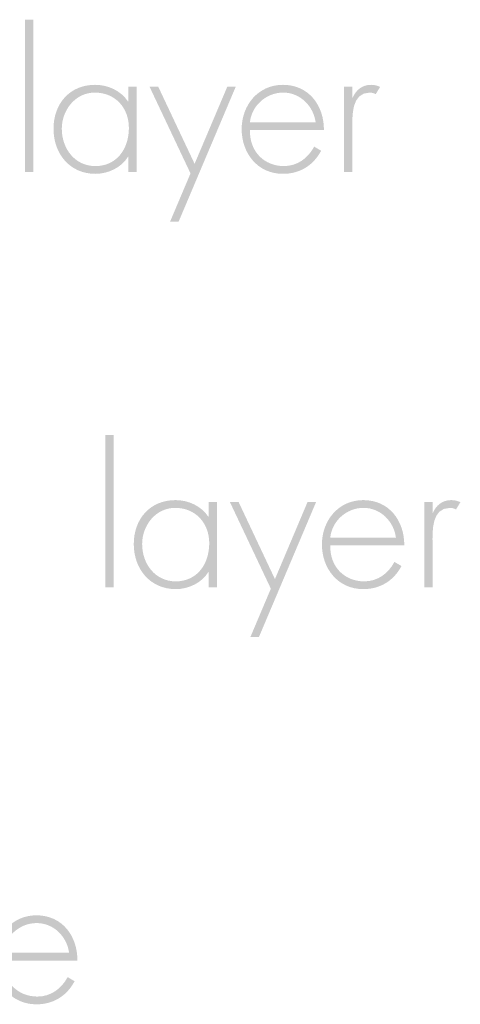
# Model space of a CAD drawing. Extents: x 43 to 173, y 74 to 204.
# Drawn here: x 62 to 67, y 119 to 130 of the extents above; entities that cross this region are included whole.
import ezdxf

# ---------------------------------------------------------------- set-up
doc = ezdxf.new("R2010")
doc.units = 0
doc.header["$MEASUREMENT"] = 0
doc.layers.add('LAYER_1', color=160, linetype='Continuous')

# ---------------------------------------------------------------- blocks, each defined once
blk = doc.blocks.new('AI9-BLK16')
at = {"layer": 'LAYER_1'}
h = blk.add_hatch(color=7, dxfattribs=at)
edge = h.paths.add_edge_path()
edge.add_spline(control_points=[(-1.942, -0.587), (-1.942, -0.587), (-2.037, -0.587), (-2.037, -0.587), (-2.037, -0.587), (-2.037, 1.159), (-2.037, 1.159), (-2.037, 1.159), (-1.942, 1.159), (-1.942, 1.159), (-1.942, 1.159), (-1.942, -0.587), (-1.942, -0.587)], knot_values=[0, 0, 0, 0, 1, 1, 1, 2, 2, 2, 3, 3, 3, 4, 4, 4, 4], degree=3, periodic=0)
h = blk.add_hatch(color=7, dxfattribs=at)
edge = h.paths.add_edge_path(flags=16)
edge.add_spline(control_points=[(-1.616, -0.092), (-1.616, -0.317), (-1.468, -0.52), (-1.231, -0.52), (-0.981, -0.52), (-0.846, -0.317), (-0.846, -0.082), (-0.846, 0.145), (-1, 0.323), (-1.237, 0.323), (-1.462, 0.323), (-1.616, 0.12), (-1.616, -0.092)], knot_values=[0, 0, 0, 0, 1, 1, 1, 2, 2, 2, 3, 3, 3, 4, 4, 4, 4], degree=3, periodic=0)
edge = h.paths.add_edge_path()
edge.add_spline(control_points=[(-0.757, -0.587), (-0.757, -0.587), (-0.852, -0.587), (-0.852, -0.587), (-0.852, -0.587), (-0.852, -0.412), (-0.852, -0.412), (-0.852, -0.412), (-0.856, -0.412), (-0.856, -0.412), (-0.928, -0.536), (-1.085, -0.609), (-1.229, -0.609), (-1.525, -0.609), (-1.711, -0.378), (-1.711, -0.092), (-1.711, 0.194), (-1.527, 0.412), (-1.233, 0.412), (-1.083, 0.412), (-0.939, 0.344), (-0.856, 0.221), (-0.856, 0.221), (-0.852, 0.221), (-0.852, 0.221), (-0.852, 0.221), (-0.852, 0.39), (-0.852, 0.39), (-0.852, 0.39), (-0.757, 0.39), (-0.757, 0.39), (-0.757, 0.39), (-0.757, -0.587), (-0.757, -0.587)], knot_values=[0, 0, 0, 0, 1, 1, 1, 2, 2, 2, 3, 3, 3, 4, 4, 4, 5, 5, 5, 6, 6, 6, 7, 7, 7, 8, 8, 8, 9, 9, 9, 10, 10, 10, 11, 11, 11, 11], degree=3, periodic=0)
h = blk.add_hatch(color=7, dxfattribs=at)
edge = h.paths.add_edge_path()
edge.add_spline(control_points=[(-0.609, 0.39), (-0.609, 0.39), (-0.509, 0.39), (-0.509, 0.39), (-0.509, 0.39), (-0.092, -0.494), (-0.092, -0.494), (-0.092, -0.494), (0.283, 0.39), (0.283, 0.39), (0.283, 0.39), (0.38, 0.39), (0.38, 0.39), (0.38, 0.39), (-0.276, -1.159), (-0.276, -1.159), (-0.276, -1.159), (-0.374, -1.159), (-0.374, -1.159), (-0.374, -1.159), (-0.139, -0.604), (-0.139, -0.604), (-0.139, -0.604), (-0.609, 0.39), (-0.609, 0.39)], knot_values=[0, 0, 0, 0, 1, 1, 1, 2, 2, 2, 3, 3, 3, 4, 4, 4, 5, 5, 5, 6, 6, 6, 7, 7, 7, 8, 8, 8, 8], degree=3, periodic=0)
h = blk.add_hatch(color=7, dxfattribs=at)
edge = h.paths.add_edge_path(flags=16)
edge.add_spline(control_points=[(1.297, -0.018), (1.273, 0.162), (1.125, 0.323), (0.924, 0.323), (0.725, 0.323), (0.56, 0.166), (0.543, -0.018), (0.543, -0.018), (1.297, -0.018), (1.297, -0.018)], knot_values=[0, 0, 0, 0, 1, 1, 1, 2, 2, 2, 3, 3, 3, 3], degree=3, periodic=0)
edge = h.paths.add_edge_path()
edge.add_spline(control_points=[(0.543, -0.107), (0.537, -0.355), (0.708, -0.52), (0.934, -0.52), (1.087, -0.52), (1.21, -0.429), (1.28, -0.297), (1.28, -0.297), (1.36, -0.344), (1.36, -0.344), (1.271, -0.513), (1.114, -0.609), (0.922, -0.609), (0.632, -0.609), (0.448, -0.374), (0.448, -0.096), (0.448, 0.177), (0.636, 0.412), (0.922, 0.412), (1.218, 0.412), (1.394, 0.175), (1.392, -0.107), (1.392, -0.107), (0.543, -0.107), (0.543, -0.107)], knot_values=[0, 0, 0, 0, 1, 1, 1, 2, 2, 2, 3, 3, 3, 4, 4, 4, 5, 5, 5, 6, 6, 6, 7, 7, 7, 8, 8, 8, 8], degree=3, periodic=0)
h = blk.add_hatch(color=7, dxfattribs=at)
edge = h.paths.add_edge_path()
edge.add_spline(control_points=[(1.718, 0.264), (1.718, 0.264), (1.722, 0.264), (1.722, 0.264), (1.76, 0.352), (1.83, 0.412), (1.934, 0.412), (1.972, 0.412), (2.003, 0.403), (2.037, 0.388), (2.037, 0.388), (1.986, 0.304), (1.986, 0.304), (1.963, 0.317), (1.944, 0.323), (1.919, 0.323), (1.705, 0.323), (1.718, 0.056), (1.718, -0.088), (1.718, -0.088), (1.718, -0.587), (1.718, -0.587), (1.718, -0.587), (1.622, -0.587), (1.622, -0.587), (1.622, -0.587), (1.622, 0.39), (1.622, 0.39), (1.622, 0.39), (1.718, 0.39), (1.718, 0.39), (1.718, 0.39), (1.718, 0.264), (1.718, 0.264)], knot_values=[0, 0, 0, 0, 1, 1, 1, 2, 2, 2, 3, 3, 3, 4, 4, 4, 5, 5, 5, 6, 6, 6, 7, 7, 7, 8, 8, 8, 9, 9, 9, 10, 10, 10, 11, 11, 11, 11], degree=3, periodic=0)
blk = doc.blocks.new('AI9-BLK13')
at = {"layer": 'LAYER_1'}
h = blk.add_hatch(color=7, dxfattribs=at)
edge = h.paths.add_edge_path(flags=16)
edge.add_spline(control_points=[(-1.619, -0.587), (-1.619, -0.587), (-1.715, -0.587), (-1.715, -0.587), (-1.715, -0.587), (-1.715, 1.159), (-1.715, 1.159), (-1.715, 1.159), (-1.619, 1.159), (-1.619, 1.159), (-1.619, 1.159), (-1.619, -0.587), (-1.619, -0.587)], knot_values=[0, 0, 0, 0, 1, 1, 1, 2, 2, 2, 3, 3, 3, 4, 4, 4, 4], degree=3, periodic=0)
h = blk.add_hatch(color=7, dxfattribs=at)
edge = h.paths.add_edge_path(flags=16)
edge.add_spline(control_points=[(-1.293, -0.092), (-1.293, -0.317), (-1.145, -0.52), (-0.908, -0.52), (-0.658, -0.52), (-0.523, -0.317), (-0.523, -0.082), (-0.523, 0.145), (-0.677, 0.323), (-0.914, 0.323), (-1.139, 0.323), (-1.293, 0.12), (-1.293, -0.092)], knot_values=[0, 0, 0, 0, 1, 1, 1, 2, 2, 2, 3, 3, 3, 4, 4, 4, 4], degree=3, periodic=0)
edge = h.paths.add_edge_path()
edge.add_spline(control_points=[(-0.434, -0.587), (-0.434, -0.587), (-0.529, -0.587), (-0.529, -0.587), (-0.529, -0.587), (-0.529, -0.412), (-0.529, -0.412), (-0.529, -0.412), (-0.533, -0.412), (-0.533, -0.412), (-0.605, -0.536), (-0.762, -0.609), (-0.906, -0.609), (-1.202, -0.609), (-1.389, -0.378), (-1.389, -0.092), (-1.389, 0.194), (-1.204, 0.412), (-0.91, 0.412), (-0.76, 0.412), (-0.616, 0.344), (-0.533, 0.221), (-0.533, 0.221), (-0.529, 0.221), (-0.529, 0.221), (-0.529, 0.221), (-0.529, 0.39), (-0.529, 0.39), (-0.529, 0.39), (-0.434, 0.39), (-0.434, 0.39), (-0.434, 0.39), (-0.434, -0.587), (-0.434, -0.587)], knot_values=[0, 0, 0, 0, 1, 1, 1, 2, 2, 2, 3, 3, 3, 4, 4, 4, 5, 5, 5, 6, 6, 6, 7, 7, 7, 8, 8, 8, 9, 9, 9, 10, 10, 10, 11, 11, 11, 11], degree=3, periodic=0)
h = blk.add_hatch(color=7, dxfattribs=at)
edge = h.paths.add_edge_path()
edge.add_spline(control_points=[(-0.286, 0.39), (-0.286, 0.39), (-0.186, 0.39), (-0.186, 0.39), (-0.186, 0.39), (0.231, -0.494), (0.231, -0.494), (0.231, -0.494), (0.605, 0.39), (0.605, 0.39), (0.605, 0.39), (0.703, 0.39), (0.703, 0.39), (0.703, 0.39), (0.047, -1.159), (0.047, -1.159), (0.047, -1.159), (-0.051, -1.159), (-0.051, -1.159), (-0.051, -1.159), (0.184, -0.604), (0.184, -0.604), (0.184, -0.604), (-0.286, 0.39), (-0.286, 0.39)], knot_values=[0, 0, 0, 0, 1, 1, 1, 2, 2, 2, 3, 3, 3, 4, 4, 4, 5, 5, 5, 6, 6, 6, 7, 7, 7, 8, 8, 8, 8], degree=3, periodic=0)
h = blk.add_hatch(color=7, dxfattribs=at)
edge = h.paths.add_edge_path()
edge.add_spline(control_points=[(1.619, -0.018), (1.596, 0.162), (1.448, 0.323), (1.247, 0.323), (1.048, 0.323), (0.883, 0.166), (0.866, -0.018), (0.866, -0.018), (1.619, -0.018), (1.619, -0.018)], knot_values=[0, 0, 0, 0, 1, 1, 1, 2, 2, 2, 3, 3, 3, 3], degree=3, periodic=0)
edge = h.paths.add_edge_path()
edge.add_spline(control_points=[(0.866, -0.107), (0.859, -0.355), (1.031, -0.52), (1.257, -0.52), (1.41, -0.52), (1.532, -0.429), (1.602, -0.297), (1.602, -0.297), (1.683, -0.344), (1.683, -0.344), (1.594, -0.513), (1.437, -0.609), (1.245, -0.609), (0.955, -0.609), (0.77, -0.374), (0.77, -0.096), (0.77, 0.177), (0.959, 0.412), (1.245, 0.412), (1.541, 0.412), (1.717, 0.175), (1.715, -0.107), (1.715, -0.107), (0.866, -0.107), (0.866, -0.107)], knot_values=[0, 0, 0, 0, 1, 1, 1, 2, 2, 2, 3, 3, 3, 4, 4, 4, 5, 5, 5, 6, 6, 6, 7, 7, 7, 8, 8, 8, 8], degree=3, periodic=0)
blk = doc.blocks.new('AI9-BLK11')
at = {"layer": 'LAYER_1'}
h = blk.add_hatch(color=7, dxfattribs=at)
edge = h.paths.add_edge_path(flags=16)
edge.add_spline(control_points=[(0.511, -0.367), (0.511, -0.153), (0.357, 0.048), (0.13, 0.048), (-0.117, 0.048), (-0.259, -0.136), (-0.259, -0.369), (-0.259, -0.598), (-0.115, -0.795), (0.126, -0.795), (0.365, -0.795), (0.511, -0.592), (0.511, -0.367)], knot_values=[0, 0, 0, 0, 1, 1, 1, 2, 2, 2, 3, 3, 3, 4, 4, 4, 4], degree=3, periodic=0)
edge = h.paths.add_edge_path()
edge.add_spline(control_points=[(-0.348, 0.884), (-0.348, 0.884), (-0.253, 0.884), (-0.253, 0.884), (-0.253, 0.884), (-0.253, -0.054), (-0.253, -0.054), (-0.253, -0.054), (-0.249, -0.054), (-0.249, -0.054), (-0.166, 0.069), (-0.022, 0.137), (0.128, 0.137), (0.42, 0.137), (0.606, -0.081), (0.606, -0.367), (0.606, -0.653), (0.42, -0.884), (0.124, -0.884), (-0.02, -0.884), (-0.177, -0.811), (-0.249, -0.687), (-0.249, -0.687), (-0.253, -0.687), (-0.253, -0.687), (-0.253, -0.687), (-0.253, -0.862), (-0.253, -0.862), (-0.253, -0.862), (-0.348, -0.862), (-0.348, -0.862), (-0.348, -0.862), (-0.348, 0.884), (-0.348, 0.884)], knot_values=[0, 0, 0, 0, 1, 1, 1, 2, 2, 2, 3, 3, 3, 4, 4, 4, 5, 5, 5, 6, 6, 6, 7, 7, 7, 8, 8, 8, 9, 9, 9, 10, 10, 10, 11, 11, 11, 11], degree=3, periodic=0)
h = blk.add_hatch(color=7, dxfattribs=at)
edge = h.paths.add_edge_path(flags=16)
edge.add_spline(control_points=[(-4.402, 0.115), (-4.402, 0.115), (-4.497, 0.115), (-4.497, 0.115), (-4.497, 0.115), (-4.497, -0.862), (-4.497, -0.862), (-4.497, -0.862), (-4.402, -0.862), (-4.402, -0.862), (-4.402, -0.862), (-4.402, -0.325), (-4.402, -0.325), (-4.402, -0.166), (-4.363, 0.048), (-4.158, 0.048), (-3.968, 0.048), (-3.94, -0.107), (-3.94, -0.259), (-3.94, -0.259), (-3.94, -0.862), (-3.94, -0.862), (-3.94, -0.862), (-3.845, -0.862), (-3.845, -0.862), (-3.845, -0.862), (-3.845, -0.3), (-3.845, -0.3), (-3.845, -0.13), (-3.796, 0.048), (-3.593, 0.048), (-3.407, 0.048), (-3.383, -0.086), (-3.383, -0.236), (-3.383, -0.236), (-3.383, -0.862), (-3.383, -0.862), (-3.383, -0.862), (-3.288, -0.862), (-3.288, -0.862), (-3.288, -0.862), (-3.288, -0.249), (-3.288, -0.249), (-3.288, -0.035), (-3.339, 0.137), (-3.591, 0.137), (-3.716, 0.137), (-3.824, 0.075), (-3.877, -0.041), (-3.927, 0.073), (-4.027, 0.137), (-4.152, 0.137), (-4.255, 0.137), (-4.353, 0.084), (-4.397, -0.007), (-4.397, -0.007), (-4.402, -0.007), (-4.402, -0.007), (-4.402, -0.007), (-4.402, 0.115), (-4.402, 0.115)], knot_values=[0, 0, 0, 0, 1, 1, 1, 2, 2, 2, 3, 3, 3, 4, 4, 4, 5, 5, 5, 6, 6, 6, 7, 7, 7, 8, 8, 8, 9, 9, 9, 10, 10, 10, 11, 11, 11, 12, 12, 12, 13, 13, 13, 14, 14, 14, 15, 15, 15, 16, 16, 16, 17, 17, 17, 18, 18, 18, 19, 19, 19, 20, 20, 20, 20], degree=3, periodic=0)
h = blk.add_hatch(color=7, dxfattribs=at)
edge = h.paths.add_edge_path()
edge.add_spline(control_points=[(-2.209, -0.293), (-2.232, -0.113), (-2.38, 0.048), (-2.581, 0.048), (-2.78, 0.048), (-2.945, -0.109), (-2.962, -0.293), (-2.962, -0.293), (-2.209, -0.293), (-2.209, -0.293)], knot_values=[0, 0, 0, 0, 1, 1, 1, 2, 2, 2, 3, 3, 3, 3], degree=3, periodic=0)
edge = h.paths.add_edge_path()
edge.add_spline(control_points=[(-2.962, -0.382), (-2.969, -0.63), (-2.797, -0.795), (-2.571, -0.795), (-2.418, -0.795), (-2.295, -0.704), (-2.226, -0.572), (-2.226, -0.572), (-2.145, -0.619), (-2.145, -0.619), (-2.234, -0.788), (-2.391, -0.884), (-2.583, -0.884), (-2.873, -0.884), (-3.057, -0.649), (-3.057, -0.371), (-3.057, -0.098), (-2.869, 0.137), (-2.583, 0.137), (-2.287, 0.137), (-2.111, -0.1), (-2.113, -0.382), (-2.113, -0.382), (-2.962, -0.382), (-2.962, -0.382)], knot_values=[0, 0, 0, 0, 1, 1, 1, 2, 2, 2, 3, 3, 3, 4, 4, 4, 5, 5, 5, 6, 6, 6, 7, 7, 7, 8, 8, 8, 8], degree=3, periodic=0)
h = blk.add_hatch(color=7, dxfattribs=at)
edge = h.paths.add_edge_path()
edge.add_spline(control_points=[(-1.787, -0.007), (-1.787, -0.007), (-1.783, -0.007), (-1.783, -0.007), (-1.739, 0.084), (-1.641, 0.137), (-1.538, 0.137), (-1.413, 0.137), (-1.313, 0.073), (-1.263, -0.041), (-1.21, 0.075), (-1.102, 0.137), (-0.977, 0.137), (-0.725, 0.137), (-0.674, -0.035), (-0.674, -0.249), (-0.674, -0.249), (-0.674, -0.862), (-0.674, -0.862), (-0.674, -0.862), (-0.769, -0.862), (-0.769, -0.862), (-0.769, -0.862), (-0.769, -0.236), (-0.769, -0.236), (-0.769, -0.086), (-0.793, 0.048), (-0.979, 0.048), (-1.182, 0.048), (-1.231, -0.13), (-1.231, -0.3), (-1.231, -0.3), (-1.231, -0.862), (-1.231, -0.862), (-1.231, -0.862), (-1.326, -0.862), (-1.326, -0.862), (-1.326, -0.862), (-1.326, -0.259), (-1.326, -0.259), (-1.326, -0.107), (-1.353, 0.048), (-1.544, 0.048), (-1.749, 0.048), (-1.787, -0.166), (-1.787, -0.325), (-1.787, -0.325), (-1.787, -0.862), (-1.787, -0.862), (-1.787, -0.862), (-1.883, -0.862), (-1.883, -0.862), (-1.883, -0.862), (-1.883, 0.115), (-1.883, 0.115), (-1.883, 0.115), (-1.787, 0.115), (-1.787, 0.115), (-1.787, 0.115), (-1.787, -0.007), (-1.787, -0.007)], knot_values=[0, 0, 0, 0, 1, 1, 1, 2, 2, 2, 3, 3, 3, 4, 4, 4, 5, 5, 5, 6, 6, 6, 7, 7, 7, 8, 8, 8, 9, 9, 9, 10, 10, 10, 11, 11, 11, 12, 12, 12, 13, 13, 13, 14, 14, 14, 15, 15, 15, 16, 16, 16, 17, 17, 17, 18, 18, 18, 19, 19, 19, 20, 20, 20, 20], degree=3, periodic=0)
h = blk.add_hatch(color=7, dxfattribs=at)
edge = h.paths.add_edge_path()
edge.add_spline(control_points=[(0.933, -0.012), (0.933, -0.012), (0.937, -0.012), (0.937, -0.012), (0.975, 0.077), (1.045, 0.137), (1.148, 0.137), (1.186, 0.137), (1.218, 0.128), (1.252, 0.113), (1.252, 0.113), (1.201, 0.028), (1.201, 0.028), (1.178, 0.042), (1.159, 0.048), (1.134, 0.048), (0.92, 0.048), (0.933, -0.219), (0.933, -0.363), (0.933, -0.363), (0.933, -0.862), (0.933, -0.862), (0.933, -0.862), (0.837, -0.862), (0.837, -0.862), (0.837, -0.862), (0.837, 0.115), (0.837, 0.115), (0.837, 0.115), (0.933, 0.115), (0.933, 0.115), (0.933, 0.115), (0.933, -0.012), (0.933, -0.012)], knot_values=[0, 0, 0, 0, 1, 1, 1, 2, 2, 2, 3, 3, 3, 4, 4, 4, 5, 5, 5, 6, 6, 6, 7, 7, 7, 8, 8, 8, 9, 9, 9, 10, 10, 10, 11, 11, 11, 11], degree=3, periodic=0)
h = blk.add_hatch(color=7, dxfattribs=at)
edge = h.paths.add_edge_path(flags=16)
edge.add_spline(control_points=[(1.426, -0.367), (1.426, -0.592), (1.574, -0.795), (1.811, -0.795), (2.061, -0.795), (2.196, -0.592), (2.196, -0.357), (2.196, -0.13), (2.041, 0.048), (1.804, 0.048), (1.58, 0.048), (1.426, -0.156), (1.426, -0.367)], knot_values=[0, 0, 0, 0, 1, 1, 1, 2, 2, 2, 3, 3, 3, 4, 4, 4, 4], degree=3, periodic=0)
edge = h.paths.add_edge_path()
edge.add_spline(control_points=[(2.285, -0.862), (2.285, -0.862), (2.19, -0.862), (2.19, -0.862), (2.19, -0.862), (2.19, -0.687), (2.19, -0.687), (2.19, -0.687), (2.185, -0.687), (2.185, -0.687), (2.113, -0.811), (1.957, -0.884), (1.813, -0.884), (1.517, -0.884), (1.33, -0.653), (1.33, -0.367), (1.33, -0.081), (1.515, 0.137), (1.809, 0.137), (1.959, 0.137), (2.103, 0.069), (2.185, -0.054), (2.185, -0.054), (2.19, -0.054), (2.19, -0.054), (2.19, -0.054), (2.19, 0.115), (2.19, 0.115), (2.19, 0.115), (2.285, 0.115), (2.285, 0.115), (2.285, 0.115), (2.285, -0.862), (2.285, -0.862)], knot_values=[0, 0, 0, 0, 1, 1, 1, 2, 2, 2, 3, 3, 3, 4, 4, 4, 5, 5, 5, 6, 6, 6, 7, 7, 7, 8, 8, 8, 9, 9, 9, 10, 10, 10, 11, 11, 11, 11], degree=3, periodic=0)
h = blk.add_hatch(color=7, dxfattribs=at)
edge = h.paths.add_edge_path(flags=16)
edge.add_spline(control_points=[(2.706, 0.115), (2.706, 0.115), (2.611, 0.115), (2.611, 0.115), (2.611, 0.115), (2.611, -0.862), (2.611, -0.862), (2.611, -0.862), (2.706, -0.862), (2.706, -0.862), (2.706, -0.862), (2.706, -0.38), (2.706, -0.38), (2.706, -0.181), (2.746, 0.048), (2.992, 0.048), (3.206, 0.048), (3.227, -0.096), (3.227, -0.272), (3.227, -0.272), (3.227, -0.862), (3.227, -0.862), (3.227, -0.862), (3.322, -0.862), (3.322, -0.862), (3.322, -0.862), (3.322, -0.272), (3.322, -0.272), (3.322, -0.02), (3.252, 0.137), (3, 0.137), (2.873, 0.137), (2.768, 0.071), (2.71, -0.037), (2.71, -0.037), (2.706, -0.037), (2.706, -0.037), (2.706, -0.037), (2.706, 0.115), (2.706, 0.115)], knot_values=[0, 0, 0, 0, 1, 1, 1, 2, 2, 2, 3, 3, 3, 4, 4, 4, 5, 5, 5, 6, 6, 6, 7, 7, 7, 8, 8, 8, 9, 9, 9, 10, 10, 10, 11, 11, 11, 12, 12, 12, 13, 13, 13, 13], degree=3, periodic=0)
h = blk.add_hatch(color=7, dxfattribs=at)
edge = h.paths.add_edge_path(flags=16)
edge.add_spline(control_points=[(4.402, -0.293), (4.378, -0.113), (4.23, 0.048), (4.029, 0.048), (3.83, 0.048), (3.665, -0.109), (3.648, -0.293), (3.648, -0.293), (4.402, -0.293), (4.402, -0.293)], knot_values=[0, 0, 0, 0, 1, 1, 1, 2, 2, 2, 3, 3, 3, 3], degree=3, periodic=0)
edge = h.paths.add_edge_path()
edge.add_spline(control_points=[(3.648, -0.382), (3.642, -0.63), (3.813, -0.795), (4.04, -0.795), (4.192, -0.795), (4.315, -0.704), (4.385, -0.572), (4.385, -0.572), (4.465, -0.619), (4.465, -0.619), (4.376, -0.788), (4.22, -0.884), (4.027, -0.884), (3.737, -0.884), (3.553, -0.649), (3.553, -0.371), (3.553, -0.098), (3.741, 0.137), (4.027, 0.137), (4.323, 0.137), (4.499, -0.1), (4.497, -0.382), (4.497, -0.382), (3.648, -0.382), (3.648, -0.382)], knot_values=[0, 0, 0, 0, 1, 1, 1, 2, 2, 2, 3, 3, 3, 4, 4, 4, 5, 5, 5, 6, 6, 6, 7, 7, 7, 8, 8, 8, 8], degree=3, periodic=0)
blk = doc.blocks.new('AI9-BLK1')
at = {"layer": 'LAYER_1'}
h = blk.add_hatch(color=7, dxfattribs=at)
edge = h.paths.add_edge_path(flags=16)
edge.add_spline(control_points=[(-25.875, -20.809), (-25.875, -20.809), (-25.871, -20.809), (-25.871, -20.809), (-25.833, -20.72), (-25.763, -20.661), (-25.659, -20.661), (-25.621, -20.661), (-25.589, -20.669), (-25.555, -20.685), (-25.555, -20.685), (-25.606, -20.769), (-25.606, -20.769), (-25.63, -20.756), (-25.649, -20.75), (-25.674, -20.75), (-25.888, -20.75), (-25.875, -21.017), (-25.875, -21.161), (-25.875, -21.161), (-25.875, -21.66), (-25.875, -21.66), (-25.875, -21.66), (-25.97, -21.66), (-25.97, -21.66), (-25.97, -21.66), (-25.97, -20.682), (-25.97, -20.682), (-25.97, -20.682), (-25.875, -20.682), (-25.875, -20.682), (-25.875, -20.682), (-25.875, -20.809), (-25.875, -20.809)], knot_values=[0, 0, 0, 0, 1, 1, 1, 2, 2, 2, 3, 3, 3, 4, 4, 4, 5, 5, 5, 6, 6, 6, 7, 7, 7, 8, 8, 8, 9, 9, 9, 10, 10, 10, 11, 11, 11, 11], degree=3, periodic=0)
at = {"layer": 'LAYER_1', "color": 7}
for name, p in [('AI9-BLK16', (-28.513, -16.31)), ('AI9-BLK13', (-27.914, -21.073)), ('AI9-BLK11', (-34.447, -25.56))]:
    blk.add_blockref(name, p, dxfattribs=at)

msp = doc.modelspace()

# ---------------------------------------------------------------- block references
at = {"layer": 'LAYER_1', "color": 7}
msp.add_blockref('AI9-BLK1', (92.835, 145.385), dxfattribs=at)

doc.saveas('drawing.dxf')
